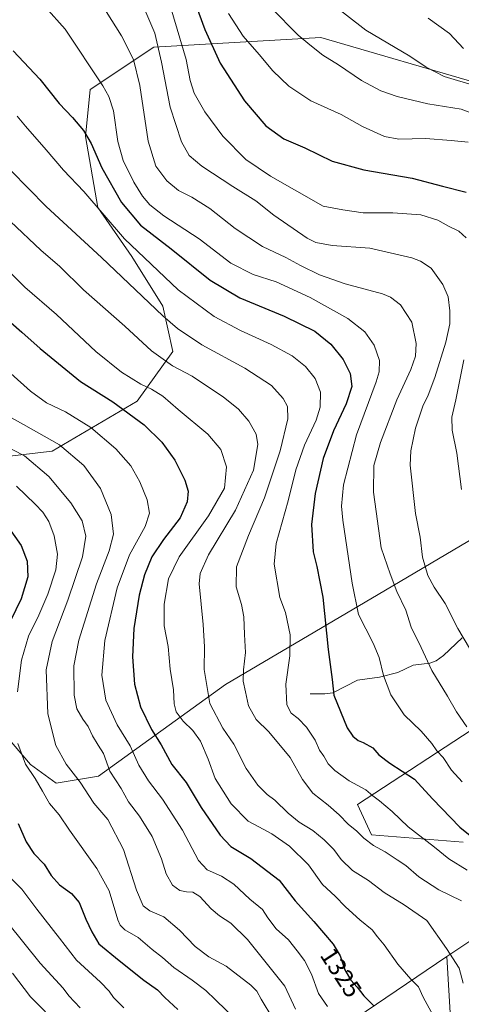
# Model space of a CAD drawing. Units: metres. Extents: x 640847 to 644290, y 4764583 to 4766967.
# Drawn here: x 641163 to 641339, y 4764907 to 4765301 of the extents above; entities that cross this region are included whole.
import ezdxf
from ezdxf.enums import TextEntityAlignment as Align

# ---------------------------------------------------------------- set-up
doc = ezdxf.new("R2010")
doc.units = ezdxf.units.M
doc.header["$MEASUREMENT"] = 0
for name, color, linetype, lineweight in [('Arbolado forestal CxS', 92, 'Continuous', 0), ('Corriente natural lineal', 142, 'Continuous', 13), ('Curva de nivel maestra', 30, 'Continuous', 30), ('Curva de nivel normal', 30, 'Continuous', 0), ('Matorral CxS', 135, 'Continuous', 0), ('Rótulo de curva de nivel directora', 7, 'Continuous', 0)]:
    doc.layers.add(name, color=color, linetype=linetype, lineweight=lineweight)
doc.styles.add('Style-Arial', font='txt')

# ---------------------------------------------------------------- blocks, each defined once
blk = doc.blocks.new('*U7')
at = {"layer": 'Arbolado forestal CxS', "color": 92, "linetype": 'Continuous', "lineweight": 0}
for points in [[(641337.0214999998, 4764869.474099999, 1326.058399999994), (641333.6778999995, 4764925.9047, 1315.471300000005), (641374.1297000004, 4764952.8597, 1297.748500000002)], [(641340.2515000004, 4764971.6939, 1300.979999999996), (641303.5492000004, 4764974.5211, 1308.742100000003), (641297.9020999996, 4764986.7623, 1306.665599999993), (641346.8388999999, 4765018.779100001, 1288.2788)], [(641408.0103000002, 4765130.839299999, 1253.643400000001), (641306.2484999998, 4765070.8051, 1292.513999999996), (641245.2027000004, 4765034.791300001, 1312.656199999998), (641194.3842000002, 4764998.066500001, 1337.064899999998), (641177.4442999996, 4764995.2421, 1342.472099999999), (641167.0925000003, 4765002.7753, 1344.256299999994), (641150.1531999996, 4765022.552100001, 1351.581300000005)], [(641132.4634999996, 4765123.023499999, 1346.196400000001), (641175.8227000004, 4765128.0703, 1335.842399999994), (641209.8315000003, 4765148.1633, 1321.786399999997), (641224.1435000002, 4765167.933900001, 1312.310400000002), (641220.0886000004, 4765186.1775, 1307.931700000001), (641207.6963000001, 4765205.922900001, 1305.289699999994), (641194.0346999997, 4765225.606500001, 1304.404699999999), (641189.1990999999, 4765254.016899999, 1299.838699999993), (641191.0812999997, 4765272.851100001, 1296.100999999995), (641216.4899000004, 4765289.8005, 1285.899999999994), (641283.3069000002, 4765293.565500001, 1262.921400000007), (641348.2417000001, 4765274.7293, 1258.073099999994)]]:
    blk.add_polyline3d(points, dxfattribs=at)

msp = doc.modelspace()

# ---------------------------------------------------------------- linework, layer by layer
at = {"layer": 'Arbolado forestal CxS', "color": 92, "linetype": 'Continuous', "lineweight": 0}
for points in [[(641132.4634999996, 4765123.023499999, 1346.196400000001), (641175.8227000004, 4765128.0703, 1335.842399999994), (641209.8315000003, 4765148.1633, 1321.786399999997), (641224.1435000002, 4765167.933900001, 1312.310400000002), (641220.0886000004, 4765186.1775, 1307.931700000001), (641207.6963000001, 4765205.922900001, 1305.289699999994), (641194.0346999997, 4765225.606500001, 1304.404699999999), (641189.1990999999, 4765254.016899999, 1299.838699999993), (641191.0812999997, 4765272.851100001, 1296.100999999995), (641216.4899000004, 4765289.8005, 1285.899999999994), (641283.3069000002, 4765293.565500001, 1262.921400000007), (641348.2417000001, 4765274.7293, 1258.073099999994), (641395.2951999997, 4765297.329100001, 1241.366800000003), (641470.5821000002, 4765291.676899999, 1231.828899999993), (641503.5197999999, 4765304.858899999, 1218.874899999995), (641545.5840999996, 4765411.692500001, 1171.256599999993), (641569.8969000002, 4765521.385700001, 1139.173299999995), (641569.8979000002, 4765521.3895, 1139.172000000006), (641573.8183000004, 4765538.820900001, 1139.758499999996)], [(641348.2417000001, 4765274.7293, 1258.073099999994), (641283.3069000002, 4765293.565500001, 1262.921400000007), (641216.4899000004, 4765289.8005, 1285.899999999994), (641191.0812999997, 4765272.851100001, 1296.100999999995), (641189.1990999999, 4765254.016899999, 1299.838699999993), (641194.0346999997, 4765225.606500001, 1304.404699999999), (641207.6963000001, 4765205.922900001, 1305.289699999994), (641220.0886000004, 4765186.1775, 1307.931700000001), (641224.1435000002, 4765167.933900001, 1312.310400000002), (641209.8315000003, 4765148.1633, 1321.786399999997), (641175.8227000004, 4765128.0703, 1335.842399999994), (641132.4634999996, 4765123.023499999, 1346.196400000001)], [(641146.8192999996, 4765049.0075, 1354.298500000004), (641145.5533999996, 4765043.3003, 1354.392699999997), (641150.1531999996, 4765022.552100001, 1351.581300000005), (641167.0925000003, 4765002.7753, 1344.256299999994), (641177.4442999996, 4764995.2421, 1342.472099999999), (641194.3842000002, 4764998.066500001, 1337.064899999998), (641245.2027000004, 4765034.791300001, 1312.656199999998), (641306.2484999998, 4765070.8051, 1292.513999999996), (641408.0103000002, 4765130.839299999, 1253.643400000001)], [(641346.8388999999, 4765018.779100001, 1288.2788), (641297.9020999996, 4764986.7623, 1306.665599999993), (641303.5492000004, 4764974.5211, 1308.742100000003), (641340.2515000004, 4764971.6939, 1300.979999999996)], [(641374.1297000004, 4764952.8597, 1297.748500000002), (641333.6778999995, 4764925.9047, 1315.471300000005)], [(641333.6778999995, 4764925.9047, 1315.471300000005), (641337.0214999998, 4764869.474099999, 1326.058399999994), (641327.7543000003, 4764850.584100001, 1335.407300000006), (641289.3695, 4764815.654100001, 1362.983800000002), (641258.9336999999, 4764774.115700001, 1389.856100000005), (641244.6564999997, 4764740.355699999, 1412.010999999999), (641243.5453000005, 4764723.7697, 1423.576000000001), (641251.7619000003, 4764710.621300001, 1430.288100000005), (641273.4067000002, 4764710.6205, 1425.637799999997), (641325.1879000004, 4764708.357100001, 1413.903099999996), (641330.8337000003, 4764697.0559, 1414.641799999998), (641338.1173, 4764674.316500001, 1415.937300000005), (641324.4093000004, 4764655.210700001, 1419.112500000003), (641303.9924999997, 4764643.408100001, 1422.914399999994), (641294.8114999998, 4764635.9671, 1424.804900000003), (641293.4864999996, 4764623.8223, 1422.551900000006), (641300.7636000002, 4764591.047900001, 1407.384600000005)]]:
    msp.add_polyline3d(points, dxfattribs=at)
at = {"layer": 'Corriente natural lineal', "color": 142, "linetype": 'Continuous', "lineweight": 13}
msp.add_polyline3d([(641279, 4765031, 1302.719700000001), (641284.9151999997, 4765031.025900001, 1301.121299999999), (641288.1089000005, 4765031.441600001, 1300.252699999997), (641297.9056000002, 4765036.4231, 1297.677500000005), (641306.7449000003, 4765037.615800001, 1295.751300000004), (641314.1074000001, 4765039.545499999, 1293.593500000003), (641320.2374999998, 4765042.426700001, 1291.690600000002), (641326.8875000002, 4765043.271500001, 1289.838499999998), (641329.4641000006, 4765044.1556, 1289.079599999998), (641332.3322999999, 4765046.335899999, 1288.1054), (641339.7772000004, 4765053.399800001, 1285.073099999994)], dxfattribs=at)
at = {"layer": 'Curva de nivel maestra', "color": 30, "linetype": 'Continuous', "lineweight": 30, "flags": 128}
for points, elevation in [([(641232.1100000005, 4765310.020099999), (641236.9199999999, 4765296.840100001), (641243.04, 4765283.290100001), (641252.7300000006, 4765268.3101), (641261.2999999998, 4765258.3101), (641268.4299999997, 4765253.030099999), (641276.8499999996, 4765249.420100001), (641287.8600000005, 4765244.130100001), (641300.5300000003, 4765240.6501), (641319.7999999998, 4765237.370100001), (641331.9500000002, 4765234.0801), (641341.4500000002, 4765231.700099999)], 1275), ([(641160.1699999999, 4765288.2501), (641170.9199999999, 4765276.9901), (641178.6799999997, 4765267.2401), (641183.9600000001, 4765261.600099999), (641188.4100000003, 4765256.4101), (641191.4199999999, 4765251.220100001), (641195.75, 4765241.4901), (641203.5899999999, 4765227.610099999), (641211.2100000001, 4765218.5801), (641223.3600000005, 4765209.050100001), (641238.9600000001, 4765196.4801), (641250.8899999997, 4765189.450099999), (641268.5599999997, 4765182.0601), (641280.8799999999, 4765176.050100001), (641287.3200000003, 4765170.9001), (641292.1799999997, 4765164.7601), (641294.9600000001, 4765159.190099999), (641295.75, 4765153.950099999), (641293.4199999999, 4765147.0601), (641288.2999999998, 4765136.2301), (641284.2100000001, 4765125.140100001), (641280.9600000001, 4765111.220100001), (641279.5199999996, 4765098.790100001), (641280.1799999997, 4765087.8101), (641281.6600000003, 4765081.9301), (641284.0700000003, 4765069.6601), (641286.2000000002, 4765048.800100001), (641287.8499999996, 4765036.780099999), (641288.5199999996, 4765030.4101), (641293.8200000003, 4765017.4301), (641296.0599999997, 4765014.0101), (641298.1699999999, 4765012.370100001), (641300.2000000002, 4765011.5601), (641304.1299999999, 4765009.4101), (641306.4600000001, 4765006.5701), (641310.8499999996, 4765003.270099999), (641320.7100000001, 4764996.9101), (641327.9500000002, 4764988.970100001), (641338.8300000001, 4764977.6801), (641346.29, 4764971.700099999)], 1300), ([(641154.7800000003, 4765183.4001), (641163.7000000002, 4765175.6801), (641171, 4765169.1501), (641187.1500000004, 4765156.0001), (641200.1500000004, 4765147.880100001), (641212.6399999997, 4765138.600099999), (641219.7300000006, 4765131.6501), (641224.9100000003, 4765124.5001), (641228.9400000004, 4765116.540100001), (641230.1600000003, 4765112.090100001), (641229.8399999999, 4765107.790100001), (641227.0199999996, 4765101.460100001), (641220.3700000001, 4765092.800100001), (641215.7000000002, 4765085.840100001), (641212.7100000001, 4765078.640100001), (641210.6600000003, 4765070.5101), (641208.4600000001, 4765057.130100001), (641208.0199999996, 4765045.800100001), (641208.79, 4765034.800100001), (641211.1600000003, 4765025.7301), (641215.5499999998, 4765016.7401), (641219.4699999997, 4765010.5601), (641223.6900000004, 4765002.670100001), (641229.4600000001, 4764995.460100001), (641235.4100000003, 4764985.5601), (641242.9600000001, 4764974.5101), (641247.2699999996, 4764969.870100001), (641255.2300000006, 4764965.0601), (641266.5899999999, 4764956.4801), (641272.9600000001, 4764948.1801), (641280.4400000004, 4764939.840100001), (641288.1799999997, 4764930.8301), (641290.9800000006, 4764926.1601), (641292.8399999999, 4764920.590100001), (641295.2599999999, 4764916.420100001), (641297.8399999999, 4764913.610099999), (641300.4400000004, 4764910.090100001), (641304.6100000005, 4764905.960100001)], 1325), ([(641158.3799999999, 4765097.5101), (641163.4100000003, 4765090.360099999), (641165.7800000003, 4765084.100099999), (641166.1200000001, 4765077.860099999), (641163.4699999997, 4765069.040100001), (641156.9800000006, 4765055.7401)], 1350), ([(641162.2800000003, 4764979.1601), (641165.3600000005, 4764971.790100001), (641168.5099999999, 4764967.140100001), (641172.5800000001, 4764962.8201), (641175.4500000002, 4764958.3201), (641178.7400000002, 4764954.520099999), (641183.5899999999, 4764951.120100001), (641186.5999999996, 4764947.470100001), (641189.3200000003, 4764940.8101), (641191.7199999997, 4764935.800100001), (641194.5300000003, 4764930.9101), (641202.5999999996, 4764924.3301), (641212.4400000004, 4764916.4801), (641217.9400000004, 4764912.540100001), (641220.8899999997, 4764909.5001), (641226.1100000005, 4764904.710100001)], 1350)]:
    msp.add_lwpolyline(points, dxfattribs=dict(at, elevation=elevation))
at = {"layer": 'Curva de nivel normal', "color": 30, "linetype": 'Continuous', "lineweight": 0, "flags": 128}
for points, elevation in [([(641165.2999999998, 4765314.730000001), (641181.0300000003, 4765296.890000001), (641196.0800000001, 4765274.24), (641198.54, 4765269.980000001), (641200.4199999999, 4765264.230000001), (641202.1299999999, 4765252.039999999), (641204.2000000002, 4765244.439999999), (641208.5300000003, 4765235.77), (641211.9000000004, 4765230.15), (641214.8399999999, 4765226.66), (641220.4800000006, 4765222.310000001), (641234.6399999997, 4765213.119999999), (641247.3499999996, 4765203.34), (641256.2599999999, 4765198.779999999), (641265.4800000006, 4765195.800000001), (641278.9900000002, 4765189.560000001), (641294.1100000005, 4765181.130000001), (641300.9000000004, 4765175.890000001), (641304.5700000003, 4765170.539999999), (641306.6900000004, 4765164.4), (641306.6200000001, 4765159.83), (641305.4299999997, 4765155.810000001), (641297.5300000003, 4765134.630000001), (641292.3399999999, 4765114.600000001), (641291.5700000003, 4765106.109999999), (641292.0899999999, 4765100.449999999), (641295.8499999996, 4765075.300000001), (641298.4199999999, 4765062.75), (641304.1799999997, 4765051.289999999), (641306.6100000005, 4765045.539999999), (641308.3899999997, 4765038.289999999), (641311.2999999998, 4765030.58), (641316.5999999996, 4765022.619999999), (641323.3899999997, 4765016.109999999), (641327.7100000001, 4765011.180000001), (641329.7199999997, 4765008.230000001), (641332.2800000003, 4765005.460000001), (641335.6200000001, 4765000.460000001), (641339.8399999999, 4764995.800000001)], 1295), ([(641193.5899999999, 4765310.34), (641203.6200000001, 4765294.25), (641208.4100000003, 4765284.83), (641210.9100000003, 4765274.449999999), (641214.2000000002, 4765252.180000001), (641217.2800000003, 4765242.07), (641221.75, 4765236.25), (641226.2999999998, 4765232.4), (641231.7400000002, 4765229.779999999), (641238.8499999996, 4765225.210000001), (641249.04, 4765217.189999999), (641260, 4765210.039999999), (641269.2599999999, 4765205.640000001), (641275.1699999999, 4765202.32), (641282.7199999997, 4765198.640000001), (641293.0300000003, 4765195.09), (641307.8899999997, 4765191.029999999), (641311.1699999999, 4765189.67), (641315.1799999997, 4765186.609999999), (641319.6299999999, 4765179.75), (641321.4800000006, 4765171.15), (641321.2100000001, 4765166.100000001), (641319.2999999998, 4765160.730000001), (641313.7400000002, 4765148.619999999), (641307.1900000004, 4765131.550000001), (641304.5199999996, 4765122.300000001), (641304.4000000004, 4765111.66), (641307.4699999997, 4765089.4), (641310.9699999997, 4765079.039999999), (641313.7400000002, 4765071.970000001), (641317.2599999999, 4765064.460000001), (641319.4100000003, 4765057.710000001), (641323.4100000003, 4765049.58), (641327.7199999997, 4765040.32), (641333.9600000001, 4765030.07), (641337.5099999999, 4765023.82), (641341.7199999997, 4765017.82)], 1290), ([(641285.8399999999, 4765308.529999999), (641301.3499999996, 4765296.52), (641318.9500000002, 4765286.109999999), (641325.4699999997, 4765281.779999999), (641332.6699999999, 4765278.01), (641345.5800000001, 4765274.180000001)], 1260), ([(641212.9299999997, 4765304.720000001), (641216.9299999997, 4765295.369999999), (641219.5899999999, 4765283.730000001), (641223.0700000003, 4765265.689999999), (641227.5199999996, 4765251.880000001), (641230.5700000003, 4765246.34), (641235.6399999997, 4765242.180000001), (641248.0700000003, 4765233.99), (641257.3399999999, 4765228.230000001), (641264.4299999997, 4765222.57), (641277.8099999997, 4765213.369999999), (641281.3399999999, 4765211.630000001), (641287.8200000003, 4765210.4), (641302.9400000004, 4765209.350000001), (641319.7400000002, 4765205.439999999), (641323.1900000004, 4765204.16), (641327.4000000004, 4765201.279999999), (641332.1299999999, 4765194.789999999), (641334.1600000003, 4765189.789999999), (641334.8799999999, 4765184.25), (641334.8499999996, 4765178.980000001), (641333.2800000003, 4765171.77), (641328.8499999996, 4765157.529999999), (641326.1799999997, 4765150.449999999), (641324.0300000003, 4765146.039999999), (641321.1500000004, 4765137.27), (641319.3300000001, 4765128.26), (641319.04, 4765122.460000001), (641321.1600000003, 4765103.130000001), (641322.9699999997, 4765093.699999999), (641323.9900000002, 4765085.66), (641326.0999999996, 4765078.32), (641328.6200000001, 4765073.699999999), (641333.0199999996, 4765067.140000001), (641338.1100000005, 4765057.15), (641342.7999999998, 4765049.32)], 1285), ([(641223.3300000001, 4765305.480000001), (641229.4600000001, 4765284.82), (641230.9600000001, 4765276.439999999), (641232.5899999999, 4765271.4), (641236.8799999999, 4765263.890000001), (641244.0700000003, 4765254.15), (641253.3499999996, 4765244.82), (641263.2199999997, 4765238.07), (641284.2000000002, 4765226.109999999), (641292.0300000003, 4765224.619999999), (641300.1799999997, 4765223.480000001), (641312.0300000003, 4765223.41), (641323.2599999999, 4765222.600000001), (641330.0899999999, 4765220.470000001), (641334.3499999996, 4765218.16), (641338.4400000004, 4765216.119999999), (641341.4299999997, 4765213.449999999)], 1280), ([(641246.3499999996, 4765303.26), (641252.2199999997, 4765294.130000001), (641258.5800000001, 4765286.869999999), (641264.1399999997, 4765280.230000001), (641270.4800000006, 4765274.100000001), (641279.2999999998, 4765268.220000001), (641291.3600000005, 4765262.779999999), (641299.9100000003, 4765258.050000001), (641308.7699999996, 4765253.939999999), (641314.4400000004, 4765252.869999999), (641325.2199999997, 4765253.140000001), (641335.4400000004, 4765252.34), (641342.1600000003, 4765251.699999999)], 1270), ([(641263.4600000001, 4765305.430000001), (641274.2199999997, 4765294.58), (641278.8600000005, 4765290.680000001), (641284.0499999998, 4765286.560000001), (641290.4000000004, 4765282.66), (641299.5, 4765276.42), (641307.3499999996, 4765272.300000001), (641313.8399999999, 4765269.949999999), (641326.0800000001, 4765267.119999999), (641339.3799999999, 4765264.9), (641353.0800000001, 4765259.890000001)], 1265), ([(641326.1699999999, 4765301.32), (641334.6900000004, 4765295.27), (641340.4000000004, 4765289.24)], 1255), ([(641161.79, 4765262.119999999), (641165.2100000001, 4765258.119999999), (641173.4699999997, 4765248.720000001), (641180.3099999997, 4765240.550000001), (641188.4699999997, 4765232.050000001), (641204.8200000003, 4765213.100000001), (641226.2699999996, 4765192.65), (641240.6100000005, 4765181.980000001), (641251.1200000001, 4765176.350000001), (641263.4800000006, 4765170.82), (641271.8700000001, 4765166.26), (641277.1900000004, 4765161.980000001), (641281.0099999999, 4765157.15), (641283.1699999999, 4765151.76), (641283.0099999999, 4765145.67), (641281.4000000004, 4765140.560000001), (641276.6900000004, 4765130.460000001), (641273.2400000002, 4765120.66), (641270.25, 4765108.27), (641265.4800000006, 4765091.130000001), (641264.6399999997, 4765082.850000001), (641266.8600000005, 4765069.58), (641269.2199999997, 4765063.480000001), (641270.9800000006, 4765054.640000001), (641270.8700000001, 4765046.189999999), (641269.3200000003, 4765034.869999999), (641269.7000000002, 4765026.539999999), (641271.4299999997, 4765023.230000001), (641274.25, 4765021.100000001), (641277.6100000005, 4765017.66), (641281, 4765012.460000001), (641282.7300000006, 4765008.52), (641284.4699999997, 4765006.109999999), (641286.25, 4765003.029999999), (641288.8700000001, 4765000.26), (641294.5599999997, 4764996.25), (641301.2800000003, 4764992.539999999), (641304.0800000001, 4764990.119999999), (641306.7999999998, 4764988.189999999), (641311.8099999997, 4764983.859999999), (641318.1699999999, 4764977.77), (641328.75, 4764969.680000001), (641334.5, 4764965), (641341.79, 4764960.470000001)], 1305), ([(641159.3200000003, 4765240.390000001), (641173.4100000003, 4765225.939999999), (641195.6200000001, 4765205.539999999), (641220.1200000001, 4765182.180000001), (641225.9000000004, 4765177.199999999), (641235.7400000002, 4765170.59), (641252.9400000004, 4765161.34), (641263.4900000002, 4765154.41), (641268.2400000002, 4765149.16), (641270.0199999996, 4765145.939999999), (641270.0700000003, 4765140.99), (641267.0199999996, 4765128.180000001), (641260.8200000003, 4765109.41), (641254.3600000005, 4765094.350000001), (641249.5899999999, 4765081.779999999), (641249.3700000001, 4765073.82), (641251.54, 4765066.680000001), (641252.4800000006, 4765061.74), (641252.79, 4765054.720000001), (641253.2100000001, 4765047.480000001), (641252.3300000001, 4765040.640000001), (641252.1699999999, 4765036.119999999), (641253.0899999999, 4765031.800000001), (641254.3399999999, 4765026.130000001), (641257.3700000001, 4765020.66), (641262.5099999999, 4765015.74), (641271.0300000003, 4765005.5), (641275.9400000004, 4764996.67), (641280.1399999997, 4764991.310000001), (641286.2199999997, 4764986.439999999), (641290.6600000003, 4764982.57), (641294.2300000006, 4764978.84), (641297.6299999999, 4764976.050000001), (641300.4800000006, 4764973.199999999), (641304.3399999999, 4764970.33), (641309.04, 4764967.800000001), (641313.7800000003, 4764964.58), (641317.3200000003, 4764962.25), (641322.5199999996, 4764957.810000001), (641330.5, 4764952.560000001), (641339.5700000003, 4764948.180000001)], 1310), ([(641159.1299999999, 4765220.01), (641171.2800000003, 4765208.57), (641178.8300000001, 4765201.99), (641188.3799999999, 4765192.67), (641204.8399999999, 4765178.100000001), (641215.5999999996, 4765168.189999999), (641224, 4765162.25), (641231.8099999997, 4765158.07), (641238, 4765153.92), (641244.2699999996, 4765149.859999999), (641250.3200000003, 4765144.91), (641254.4400000004, 4765140.08), (641257.3799999999, 4765134.850000001), (641258.0800000001, 4765130.720000001), (641256.4100000003, 4765120.52), (641249.1600000003, 4765104.430000001), (641238.4100000003, 4765086.550000001), (641234.9800000006, 4765079.08), (641234.6100000005, 4765075.050000001), (641236.2000000002, 4765058.689999999), (641236.7599999999, 4765049.789999999), (641236.6200000001, 4765040.76), (641238.8499999996, 4765027.119999999), (641244.0300000003, 4765017.300000001), (641248.4800000006, 4765010.84), (641253.4800000006, 4765001.119999999), (641258.0499999998, 4764994.430000001), (641261.8499999996, 4764990.76), (641264.9400000004, 4764988.4), (641270.1799999997, 4764983.27), (641274.6399999997, 4764979.710000001), (641280.0800000001, 4764976.289999999), (641284.6600000003, 4764972.59), (641288.4800000006, 4764968.74), (641291.3700000001, 4764964.74), (641295.9299999997, 4764960.310000001), (641302.29, 4764956.24), (641308.6299999999, 4764951.529999999), (641316.6600000003, 4764946.51), (641325.6699999999, 4764940.27), (641333.5, 4764929.100000001), (641338.6500000004, 4764921.25), (641340.2400000002, 4764915.180000001)], 1315), ([(641151.2400000002, 4765206.99), (641164.8399999999, 4765193.76), (641177.5, 4765182.77), (641193.2800000003, 4765168.029999999), (641203.6200000001, 4765159.75), (641211.29, 4765154.890000001), (641215.5700000003, 4765152.859999999), (641220.04, 4765150.109999999), (641226.2000000002, 4765144.699999999), (641238.0599999997, 4765134.869999999), (641243.2999999998, 4765128.779999999), (641245.6200000001, 4765121.880000001), (641244.7400000002, 4765113.350000001), (641238.4199999999, 4765102.24), (641226.5700000003, 4765085.82), (641222.3600000005, 4765076.980000001), (641220.6600000003, 4765066.890000001), (641220.6799999997, 4765058.210000001), (641222.2300000006, 4765049.91), (641223.0800000001, 4765040.859999999), (641224.3600000005, 4765032.619999999), (641224.6299999999, 4765027), (641225.4500000002, 4765023.810000001), (641228.2199999997, 4765020), (641232.0700000003, 4765016.34), (641235.1500000004, 4765012.08), (641238.2699999996, 4765004.859999999), (641241.0800000001, 4764997.16), (641247.3799999999, 4764986.92), (641254.2400000002, 4764979.980000001), (641258.54, 4764977.800000001), (641263.7400000002, 4764975), (641270.7199999997, 4764969.980000001), (641278.3099999997, 4764962.57), (641283.9699999997, 4764954.720000001), (641288.9800000006, 4764950.09), (641293.1600000003, 4764945.810000001), (641298.9100000003, 4764940.52), (641303.7999999998, 4764936.59), (641305.8899999997, 4764933.83), (641308.5800000001, 4764930.52), (641314.0999999996, 4764922.789999999), (641319.2800000003, 4764916.82), (641322.2999999998, 4764913.810000001), (641324.1900000004, 4764909.560000001), (641329.6500000004, 4764899.630000001)], 1320), ([(641340.5099999999, 4765164.600000001), (641337.2400000002, 4765148.600000001), (641335.7300000006, 4765141.65), (641335.8700000001, 4765136.539999999), (641337.6900000004, 4765127.34), (641339.5700000003, 4765112.800000001)], 1280), ([(641159.3499999996, 4765159.17), (641167.1399999997, 4765152.050000001), (641173.5800000001, 4765147.49), (641181.0999999996, 4765143.850000001), (641191.25, 4765137.550000001), (641201.2599999999, 4765128.970000001), (641207.2300000006, 4765122.17), (641210.9000000004, 4765115.800000001), (641213.7999999998, 4765108.609999999), (641214.7999999998, 4765103.32), (641212.9800000006, 4765097.939999999), (641206.7300000006, 4765086.560000001), (641201.8799999999, 4765073.390000001), (641196.9500000002, 4765052.33), (641195.7000000002, 4765038.52), (641197.3300000001, 4765028.470000001), (641201.8499999996, 4765018.550000001), (641206.9800000006, 4765010.130000001), (641210.54, 4765002.470000001), (641214.4199999999, 4764996.15), (641219.9500000002, 4764988.890000001), (641227.9000000004, 4764976.49), (641234.3600000005, 4764964.32), (641237.7599999999, 4764960.51), (641243.4900000002, 4764958.09), (641248.4800000006, 4764954.9), (641254.9400000004, 4764948.83), (641259.9600000001, 4764944.720000001), (641262.1200000001, 4764941.4), (641265.4000000004, 4764937.01), (641270.3399999999, 4764932.619999999), (641273.8300000001, 4764928.100000001), (641276.7000000002, 4764924.310000001), (641279.5099999999, 4764918.789999999), (641282.3200000003, 4764911.060000001), (641286.0099999999, 4764905.84)], 1330), ([(641155.9000000004, 4765143.439999999), (641164.4199999999, 4765138.83), (641178.7100000001, 4765130.619999999), (641188.4500000002, 4765122.359999999), (641195.2199999997, 4765113.140000001), (641199.4400000004, 4765102.689999999), (641200.2999999998, 4765094.880000001), (641198.6200000001, 4765088.199999999), (641193.5099999999, 4765074.949999999), (641186.4699999997, 4765052.460000001), (641184.4400000004, 4765042.180000001), (641184.5999999996, 4765030.51), (641185.7300000006, 4765025.02), (641188.0899999999, 4765020.83), (641190.2000000002, 4765017.890000001), (641191.9900000002, 4765014.140000001), (641194.2100000001, 4765010.460000001), (641196.3700000001, 4765007.07), (641198.9199999999, 4765000), (641203.4800000006, 4764993.119999999), (641206.3499999996, 4764987.720000001), (641210.6900000004, 4764981.980000001), (641215.79, 4764973.859999999), (641219.5999999996, 4764964.939999999), (641221.4100000003, 4764959.02), (641223.9900000002, 4764954.470000001), (641226.9000000004, 4764952.34), (641229.6200000001, 4764951.720000001), (641232.1100000005, 4764951.630000001), (641234.8300000001, 4764949.869999999), (641239.4299999997, 4764944.92), (641242.79, 4764942.140000001), (641247.2400000002, 4764939.289999999), (641253.9800000006, 4764932.75), (641268.8600000005, 4764913.970000001), (641273.1100000005, 4764904.859999999)], 1335), ([(641155.9400000004, 4765130.699999999), (641164.7100000001, 4765126.220000001), (641174.4900000002, 4765117.949999999), (641183.2800000003, 4765107.439999999), (641187.7699999996, 4765100.189999999), (641189.3200000003, 4765094.130000001), (641187.9800000006, 4765085.800000001), (641182.1500000004, 4765068.460000001), (641175.8300000001, 4765051.949999999), (641173.4800000006, 4765040.619999999), (641174.0499999998, 4765022.970000001), (641177.3399999999, 4765010.26), (641181.4100000003, 4765002.84), (641187, 4764995.640000001), (641192.5099999999, 4764987.27), (641198.1399999997, 4764980.67), (641204.4100000003, 4764968.67), (641209.5999999996, 4764952.430000001), (641212.2100000001, 4764946.180000001), (641214.9100000003, 4764944.130000001), (641220.4900000002, 4764941.76), (641226.8099999997, 4764936.42), (641232.9800000006, 4764929.92), (641238.5300000003, 4764925.800000001), (641245.3600000005, 4764921.960000001), (641255.2300000006, 4764914.439999999), (641257.7400000002, 4764912.029999999), (641259.4600000001, 4764908.779999999), (641264.0599999997, 4764901.140000001)], 1340), ([(641161.54, 4765114.130000001), (641168.9900000002, 4765106.91), (641172.1299999999, 4765103.680000001), (641174.4400000004, 4765099.890000001), (641176.6799999997, 4765094.230000001), (641177.9100000003, 4765086.83), (641177.2699999996, 4765080.58), (641174.04, 4765070.83), (641170.4900000002, 4765062.480000001), (641166.3799999999, 4765054.060000001), (641163.5, 4765044.439999999), (641162, 4765031.75)], 1345), ([(641162.1399999997, 4765011.08), (641165.1399999997, 4765002.859999999), (641168.9900000002, 4764997.119999999), (641172.0099999999, 4764992.109999999), (641174.7199999997, 4764987.050000001), (641178.6399999997, 4764982.529999999), (641182.7000000002, 4764976.49), (641193.7300000006, 4764961.050000001), (641198.5700000003, 4764952.130000001), (641202.1200000001, 4764940.58), (641203.0099999999, 4764938.41), (641204.9299999997, 4764936.58), (641210.1699999999, 4764933.539999999), (641215.7599999999, 4764928.699999999), (641219.9199999999, 4764925.52), (641224.5199999996, 4764921.460000001), (641231.8700000001, 4764916.480000001), (641237.3499999996, 4764912.289999999), (641241.2000000002, 4764908.560000001), (641249.5599999997, 4764900.480000001)], 1345), ([(641155.5800000001, 4764961.07), (641163.6399999997, 4764952.789999999), (641169.7199999997, 4764944.810000001), (641178.7000000002, 4764933.279999999), (641185.6200000001, 4764924.369999999), (641195.1600000003, 4764915.619999999), (641198.5999999996, 4764912.060000001), (641200.29, 4764909.470000001), (641204.4600000001, 4764905.4)], 1355), ([(641157.9500000002, 4764939.550000001), (641171.0300000003, 4764923.289999999), (641180.2699999996, 4764913.199999999), (641182.5300000003, 4764910.140000001), (641187.0700000003, 4764905.34)], 1360), ([(641159.9100000003, 4764919.17), (641167.1200000001, 4764909.720000001), (641178.9199999999, 4764897.850000001)], 1365)]:
    msp.add_lwpolyline(points, dxfattribs=dict(at, elevation=elevation))
at = {"layer": 'Matorral CxS', "color": 135, "linetype": 'Continuous', "lineweight": 0}
for points in [[(641118.7780999999, 4764898.928900001, 1384.724000000002), (641104.0395000001, 4764909.6533, 1388.410199999999), (641073.9209000003, 4764911.7711, 1401.621400000004), (641064.5103000002, 4764933.4309, 1402.491399999999), (641061.6876999997, 4764968.2731, 1400.284400000004), (641070.4099000003, 4764992.595100001, 1393.657600000006), (641098.1919, 4765023.194499999, 1379.150800000003), (641146.8192999996, 4765049.0075, 1354.298500000004), (641145.5533999996, 4765043.3003, 1354.392699999997), (641150.1531999996, 4765022.552100001, 1351.581300000005), (641167.0925000003, 4765002.7753, 1344.256299999994), (641177.4442999996, 4764995.2421, 1342.472099999999), (641194.3842000002, 4764998.066500001, 1337.064899999998), (641245.2027000004, 4765034.791300001, 1312.656199999998), (641306.2484999998, 4765070.8051, 1292.513999999996), (641408.0103000002, 4765130.839299999, 1253.643400000001)], [(641146.8192999996, 4765049.0075, 1354.298500000004), (641145.5533999996, 4765043.3003, 1354.392699999997), (641150.1531999996, 4765022.552100001, 1351.581300000005), (641167.0925000003, 4765002.7753, 1344.256299999994), (641177.4442999996, 4764995.2421, 1342.472099999999), (641194.3842000002, 4764998.066500001, 1337.064899999998), (641245.2027000004, 4765034.791300001, 1312.656199999998), (641306.2484999998, 4765070.8051, 1292.513999999996), (641408.0103000002, 4765130.839299999, 1253.643400000001)], [(641346.8388999999, 4765018.779100001, 1288.2788), (641297.9020999996, 4764986.7623, 1306.665599999993), (641303.5492000004, 4764974.5211, 1308.742100000003), (641340.2515000004, 4764971.6939, 1300.979999999996)], [(641346.8388999999, 4765018.779100001, 1288.2788), (641297.9020999996, 4764986.7623, 1306.665599999993), (641303.5492000004, 4764974.5211, 1308.742100000003), (641340.2515000004, 4764971.6939, 1300.979999999996)], [(641374.1297000004, 4764952.8597, 1297.748500000002), (641333.6778999995, 4764925.9047, 1315.471300000005), (641297.3443, 4764901.247500001, 1328.316300000006)], [(641374.1297000004, 4764952.8597, 1297.748500000002), (641333.6778999995, 4764925.9047, 1315.471300000005)], [(641333.6778999995, 4764925.9047, 1315.471300000005), (641337.0214999998, 4764869.474099999, 1326.058399999994), (641327.7543000003, 4764850.584100001, 1335.407300000006), (641289.3695, 4764815.654100001, 1362.983800000002), (641258.9336999999, 4764774.115700001, 1389.856100000005), (641244.6564999997, 4764740.355699999, 1412.010999999999), (641243.5453000005, 4764723.7697, 1423.576000000001), (641251.7619000003, 4764710.621300001, 1430.288100000005), (641273.4067000002, 4764710.6205, 1425.637799999997), (641325.1879000004, 4764708.357100001, 1413.903099999996), (641330.8337000003, 4764697.0559, 1414.641799999998), (641338.1173, 4764674.316500001, 1415.937300000005), (641324.4093000004, 4764655.210700001, 1419.112500000003), (641303.9924999997, 4764643.408100001, 1422.914399999994), (641294.8114999998, 4764635.9671, 1424.804900000003), (641293.4864999996, 4764623.8223, 1422.551900000006), (641300.7636000002, 4764591.047900001, 1407.384600000005)], [(641297.3443, 4764901.247500001, 1328.316300000006), (641333.6778999995, 4764925.9047, 1315.471300000005), (641337.0214999998, 4764869.474099999, 1326.058399999994)], [(641297.3443, 4764901.247500001, 1328.316300000006), (641333.6778999995, 4764925.9047, 1315.471300000005)]]:
    msp.add_polyline3d(points, dxfattribs=at)

# ---------------------------------------------------------------- block references
at = {"layer": 'Arbolado forestal CxS', "color": 92, "linetype": 'Continuous', "lineweight": 0}
msp.add_blockref('*U7', (0, 0), dxfattribs=at)

# ---------------------------------------------------------------- texts
at = {"layer": 'Rótulo de curva de nivel directora', "color": 7, "linetype": 'Continuous', "lineweight": 0, "style": 'Style-Arial'}
msp.add_text('1325', height=7.000000000000002, rotation=303.0378811620353, dxfattribs=at).set_placement((641291.3767660396, 4764919.4498565), align=Align.MIDDLE_CENTER)

doc.saveas('drawing.dxf')
